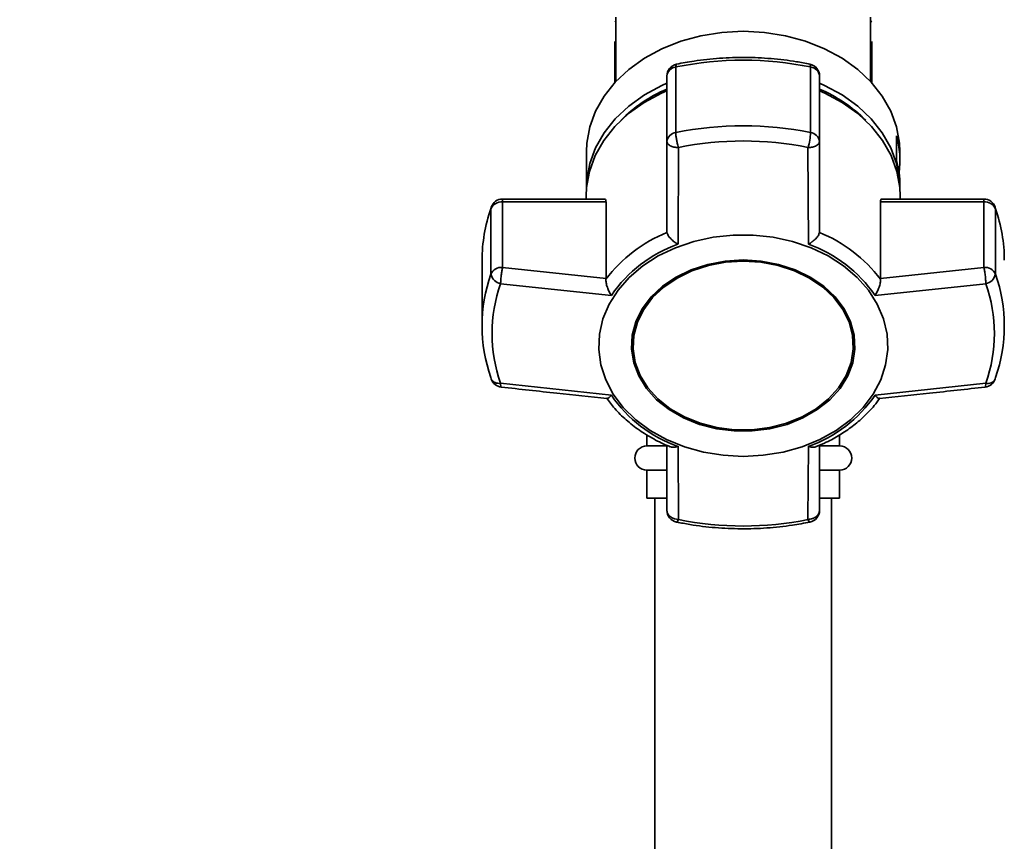
# Paper-space layout 'Blatt1' of a CAD drawing. Units: millimetres. Extents: x 0 to 6300, y 0 to 4455.
# Drawn here: x 1490 to 1613, y 3324 to 3427 of the extents above; entities that cross this region are included whole.
import ezdxf

# ---------------------------------------------------------------- set-up
doc = ezdxf.new("R2010")
doc.units = ezdxf.units.MM
doc.layers.add('1', color=7, linetype='Continuous')
doc.styles.add('SLDTEXTSTYLE1', font='TXT', dxfattribs={"width": 0.605})
doc.dimstyles.new('SLDDIMSTYLE0', dxfattribs={"dimtxt": 52.5, "dimasz": 37.5, "dimexe": 0, "dimexo": 0.0625, "dimgap": 13.125, "dimtad": 1, "dimdec": 0, "dimrnd": 1e-09, "dimzin": 12, "dimdsep": 46, "dimtxsty": 'SLDTEXTSTYLE1', "dimsah": 1, "dimcen": 0.09, "dimadec": 0, "dimazin": 3, "dimtfac": 1, "dimtdec": 0, "dimtofl": 0, "dimtmove": 0, "dimatfit": 3, "dimfxl": 1, "dimfrac": 2, "dimtolj": 1, "dimtzin": 12, "dimarcsym": 0})

# ---------------------------------------------------------------- blocks, each defined once
blk = doc.blocks.new('_D')
at = {"layer": '1', "ltscale": 15}
for p, q in [((391.55, 3276.51), (391.55, 3678.01)), ((1982.65, 3100.01), (1982.65, 3678.01)), ((1982.65, 3663.01), (391.55, 3663.01))]:
    blk.add_line(p, q, dxfattribs=at)
for points in [[(391.55, 3663.01), (429.05, 3657.01), (429.05, 3669.01)], [(1982.65, 3663.01), (1945.15, 3669.01), (1945.15, 3657.01)]]:
    blk.add_solid(points, dxfattribs=at)
at = {"layer": '1', "ltscale": 15, "insert": (1106.89, 3730.68), "char_height": 52.5, "attachment_point": 1, "style": 'SLDTEXTSTYLE1'}
blk.add_mtext('1591', dxfattribs=at)

psp = doc.layouts.new('Blatt1')

# ---------------------------------------------------------------- linework, layer by layer
at = {"color": 7, "linetype": 'Continuous', "lineweight": 35, "ltscale": 15}
for p, q in [((1564.7, 3426.43), (1564.55, 3426.28)), ((1564.7, 3426.88), (1564.7, 3418.87)), ((1596.4, 3418.87), (1596.4, 3426.88)), ((1596.55, 3426.28), (1596.4, 3426.43)), ((1564.55, 3418.71), (1564.55, 3423.83)), ((1596.55, 3423.83), (1596.55, 3418.71)), ((1571.05, 3419.55), (1571.05, 3411.4)), ((1572.16, 3412.51), (1572.16, 3420.66)), ((1588.93, 3420.66), (1588.93, 3412.51)), ((1590.05, 3411.4), (1590.05, 3419.55)), ((1571.05, 3411.4), (1571.05, 3400.16)), ((1590.05, 3400.16), (1590.05, 3411.4)), ((1599.62, 3409.03), (1599.62, 3412.12)), ((1561.05, 3410.17), (1561.05, 3405.66)), ((1572.43, 3398.61), (1572.48, 3410.64)), ((1588.66, 3398.61), (1588.61, 3410.64)), ((1600.05, 3409.01), (1600.05, 3410.17)), ((1600.05, 3405.66), (1600.05, 3405.93)), ((1563.27, 3404.24), (1550.6, 3404.24)), ((1550.6, 3404.24), (1550.6, 3403.89)), ((1550.6, 3395.73), (1550.6, 3403.89)), ((1550.6, 3403.89), (1563.47, 3403.89)), ((1561, 3404.64), (1561, 3404.24)), ((1563.47, 3403.89), (1563.47, 3394.36)), ((1597.63, 3394.36), (1597.63, 3403.89)), ((1597.63, 3403.89), (1610.5, 3403.89)), ((1610.5, 3404.24), (1597.82, 3404.24)), ((1600.09, 3404.24), (1600.09, 3404.64)), ((1610.5, 3403.89), (1610.5, 3404.24)), ((1610.5, 3403.89), (1610.5, 3395.73)), ((1549.18, 3403.23), (1549.15, 3403.03)), ((1549.15, 3403.03), (1549.15, 3394.88)), ((1611.95, 3394.88), (1611.95, 3403.03)), ((1571.05, 3400.16), (1571.05, 3400.08)), ((1590.04, 3400.08), (1590.05, 3400.16)), ((1548.05, 3396.61), (1548.05, 3388.46)), ((1563.47, 3394.36), (1550.6, 3395.73)), ((1610.5, 3395.73), (1597.63, 3394.36)), ((1563.46, 3394.26), (1563.47, 3394.36)), ((1597.63, 3394.36), (1597.63, 3394.26)), ((1564.14, 3392.25), (1550.35, 3393.69)), ((1610.75, 3393.69), (1596.96, 3392.25)), ((1566.84, 3386.13), (1566.84, 3386)), ((1594.26, 3386), (1594.26, 3386.13)), ((1564.14, 3379.82), (1550.35, 3381.33)), ((1596.96, 3379.82), (1610.75, 3381.33)), ((1568.55, 3374.91), (1568.55, 3373.51)), ((1592.55, 3373.51), (1592.55, 3374.88)), ((1570.91, 3373.51), (1568.55, 3373.51)), ((1571.05, 3373.6), (1571.05, 3365.51)), ((1572.43, 3373.47), (1572.48, 3364.37)), ((1588.61, 3364.37), (1588.66, 3373.47)), ((1590.05, 3365.51), (1590.05, 3373.61)), ((1590.09, 3373.51), (1592.55, 3373.51)), ((1568.55, 3370.51), (1568.55, 3367.01)), ((1570.91, 3370.51), (1568.55, 3370.51)), ((1590.09, 3370.51), (1592.55, 3370.51)), ((1592.55, 3367.01), (1592.55, 3370.51)), ((1570.91, 3367.01), (1568.55, 3367.01)), ((1569.55, 3367.01), (1569.55, 3319.01)), ((1592.55, 3367.01), (1590.09, 3367.01)), ((1591.55, 3319.01), (1591.55, 3367.01)), ((1572.48, 3364.37), (1572.01, 3364.45))]:
    psp.add_line(p, q, dxfattribs=at)
at = {"color": 7, "linetype": 'Continuous', "lineweight": 35, "ltscale": 15, "flags": 128}
for points in [[(1561.05, 3410.17), (1561.09, 3411.19), (1561.46, 3413.21), (1562.17, 3415.17), (1563.23, 3417.04), (1564.62, 3418.79), (1566.3, 3420.37), (1568.24, 3421.76), (1570.42, 3422.93), (1572.78, 3423.87), (1575.29, 3424.56), (1577.89, 3424.97), (1580.55, 3425.11)], [(1580.55, 3425.11), (1583.2, 3424.97), (1585.81, 3424.56), (1588.32, 3423.87), (1590.68, 3422.93), (1592.85, 3421.76), (1594.8, 3420.37), (1596.48, 3418.79), (1597.86, 3417.04), (1598.92, 3415.17), (1599.64, 3413.21), (1600, 3411.19), (1600.05, 3410.17)], [(1572.25, 3421.02), (1572.23, 3421.01), (1572.19, 3420.95), (1572.17, 3420.83), (1572.16, 3420.66)], [(1588.93, 3420.66), (1588.93, 3420.83), (1588.9, 3420.95), (1588.87, 3421.01), (1588.85, 3421.02)], [(1561.05, 3405.61), (1561.09, 3406.63), (1561.46, 3408.65), (1562.17, 3410.61), (1563.23, 3412.48), (1564.62, 3414.22), (1566.3, 3415.8), (1568.24, 3417.2), (1570.42, 3418.37), (1571.05, 3418.65)], [(1590.05, 3418.65), (1590.68, 3418.37), (1592.85, 3417.2), (1594.8, 3415.8), (1596.48, 3414.22), (1597.86, 3412.48), (1598.92, 3410.61), (1599.64, 3408.65), (1600, 3406.63), (1600.05, 3405.61)], [(1561, 3404.64), (1561.05, 3405.66), (1561.41, 3407.68), (1562.13, 3409.65), (1563.19, 3411.53), (1564.58, 3413.27), (1566.26, 3414.86), (1568.21, 3416.25), (1570.39, 3417.43), (1571.05, 3417.72)], [(1590.05, 3417.72), (1590.7, 3417.43), (1592.88, 3416.25), (1594.83, 3414.86), (1596.52, 3413.27), (1597.9, 3411.53), (1598.96, 3409.65), (1599.68, 3407.68), (1600.05, 3405.66), (1600.09, 3404.64)], [(1611.91, 3403.23), (1611.92, 3403.22), (1611.95, 3403.03)], [(1580.55, 3372.21), (1578.04, 3372.35), (1575.59, 3372.75), (1573.23, 3373.41), (1571.01, 3374.31), (1568.98, 3375.44), (1567.17, 3376.78), (1565.62, 3378.29), (1564.37, 3379.96), (1563.43, 3381.74), (1562.82, 3383.61), (1562.56, 3385.52), (1562.65, 3387.44), (1563.08, 3389.34), (1563.86, 3391.17), (1564.96, 3392.9), (1566.36, 3394.49), (1568.04, 3395.92), (1569.97, 3397.16), (1572.1, 3398.18), (1574.39, 3398.96), (1576.8, 3399.49), (1579.29, 3399.76), (1581.8, 3399.76), (1584.29, 3399.49), (1586.7, 3398.96), (1589, 3398.18), (1591.13, 3397.16), (1593.05, 3395.92), (1594.73, 3394.49), (1596.14, 3392.9), (1597.24, 3391.17), (1598.01, 3389.34), (1598.45, 3387.44), (1598.54, 3385.52), (1598.27, 3383.61), (1597.67, 3381.74), (1596.73, 3379.96), (1595.47, 3378.29), (1593.92, 3376.78), (1592.12, 3375.44), (1590.09, 3374.31), (1587.87, 3373.41), (1585.51, 3372.75), (1583.05, 3372.35), (1580.55, 3372.21)], [(1580.55, 3396.66), (1578.32, 3396.52), (1576.14, 3396.11), (1574.08, 3395.44), (1572.19, 3394.52), (1570.51, 3393.39), (1569.1, 3392.06), (1567.98, 3390.57), (1567.18, 3388.97), (1566.74, 3387.29), (1566.65, 3385.57), (1566.92, 3383.87), (1567.54, 3382.22), (1568.5, 3380.67), (1569.77, 3379.26), (1571.32, 3378.03), (1573.11, 3377), (1575.09, 3376.2), (1577.22, 3375.66), (1579.43, 3375.38), (1581.67, 3375.38), (1583.88, 3375.66), (1586, 3376.2), (1587.98, 3377), (1589.77, 3378.03), (1591.32, 3379.26), (1592.6, 3380.67), (1593.56, 3382.22), (1594.18, 3383.87), (1594.45, 3385.57), (1594.36, 3387.29), (1593.91, 3388.97), (1593.12, 3390.57), (1592, 3392.06), (1590.58, 3393.39), (1588.9, 3394.52), (1587.01, 3395.44), (1584.95, 3396.11), (1582.78, 3396.52), (1580.55, 3396.66)], [(1580.55, 3396.64), (1578.35, 3396.5), (1576.21, 3396.09), (1574.17, 3395.43), (1572.31, 3394.53), (1570.66, 3393.41), (1569.26, 3392.1), (1568.16, 3390.63), (1567.38, 3389.05), (1566.94, 3387.4), (1566.84, 3386.13)], [(1580.55, 3396.51), (1582.75, 3396.37), (1584.89, 3395.97), (1586.92, 3395.3), (1588.78, 3394.4), (1590.44, 3393.28), (1591.83, 3391.97), (1592.94, 3390.51), (1593.72, 3388.93), (1594.16, 3387.27), (1594.25, 3385.58), (1593.98, 3383.9), (1593.37, 3382.28), (1592.42, 3380.75), (1591.17, 3379.36), (1589.64, 3378.14), (1587.88, 3377.12), (1585.92, 3376.34), (1583.83, 3375.8), (1581.65, 3375.53), (1579.44, 3375.53), (1577.27, 3375.8), (1575.17, 3376.34), (1573.22, 3377.12), (1571.45, 3378.14), (1569.93, 3379.36), (1568.67, 3380.75), (1567.73, 3382.28), (1567.11, 3383.9), (1566.85, 3385.58), (1566.94, 3387.27), (1567.38, 3388.93), (1568.16, 3390.51), (1569.26, 3391.97), (1570.66, 3393.28), (1572.31, 3394.4), (1574.17, 3395.3), (1576.21, 3395.97), (1578.35, 3396.37), (1580.55, 3396.51)], [(1594.26, 3386.13), (1594.16, 3387.4), (1593.72, 3389.05), (1592.94, 3390.63), (1591.83, 3392.1), (1590.44, 3393.41), (1588.78, 3394.53), (1586.92, 3395.43), (1584.89, 3396.09), (1582.75, 3396.5), (1580.55, 3396.64)], [(1549.15, 3382.03), (1549.17, 3381.87), (1549.18, 3381.83)], [(1611.91, 3381.83), (1611.92, 3381.87), (1611.95, 3382.03)], [(1572.48, 3364.37), (1572.41, 3364.23), (1572.35, 3364.12), (1572.3, 3364.06), (1572.25, 3364.04), (1572.25, 3364.04)], [(1588.85, 3364.04), (1588.84, 3364.04), (1588.8, 3364.06), (1588.74, 3364.12), (1588.68, 3364.23), (1588.61, 3364.37)]]:
    psp.add_lwpolyline(points, dxfattribs=at)
at = {"color": 7, "linetype": 'Continuous', "lineweight": 35, "ltscale": 225}
for centre, radius, start, end in [((1572.55, 3419.55), 1.5, 101.5642, 180), ((1580.55, 3379.43), 42.08, 78.5032, 101.4968), ((1588.55, 3419.55), 1.5, 0, 78.4358), ((1572.29, 3419.42), 1.25, 96.01, 173.8478), ((1588.8, 3419.42), 1.25, 6.1522, 83.99), ((1578.41, 3400.92), 18.53, 113.413, 135.0437), ((1582.69, 3400.92), 18.53, 44.9563, 66.587), ((1572.29, 3411.26), 1.25, 96.01, 173.8478), ((1580.55, 3371.27), 42.08, 78.5032, 101.4968), ((1581.54, 3412.81), 7.4, 342.9258, 357.6287), ((1588.8, 3411.26), 1.25, 6.1522, 83.99), ((1580.55, 3370.98), 40.48, 78.5032, 101.4968), ((1588.51, 3409.02), 11.54, 352.3131, 15.5867), ((1588.45, 3405.92), 11.6, 0.0467, 15.5565), ((1550.49, 3402.4), 1.49, 86.0391, 154.896), ((1550.6, 3402.74), 1.5, 90, 160.8528), ((1610.5, 3402.74), 1.5, 19.2232, 90), ((1610.6, 3402.4), 1.49, 25.104, 93.9609), ((1567.52, 3396.58), 19.48, 160.6443, 179.9103), ((1593.57, 3396.58), 19.48, 0.0897, 19.3557), ((1577.8, 3383.4), 17.99, 112.035, 142.8725), ((1583.29, 3383.4), 17.99, 37.1276, 67.965), ((1578.01, 3382.73), 16.83, 109.3719, 145.5356), ((1583.08, 3382.73), 16.83, 34.4644, 70.6282), ((1550.49, 3394.25), 1.49, 86.0391, 154.896), ((1610.6, 3394.25), 1.49, 25.104, 93.9609), ((1567.38, 3388.46), 19.34, 160.5921, 199.4079), ((1550.65, 3395.19), 1.53, 191.621, 258.5212), ((1610.44, 3395.19), 1.53, 281.4788, 348.379), ((1593.71, 3388.46), 19.34, 340.5921, 19.4079), ((1567.89, 3387.51), 18.6, 160.5921, 199.4079), ((1593.21, 3387.51), 18.6, 340.5921, 19.4079), ((1550.6, 3382.33), 1.5, 199.2232, 263.7483), ((1550.12, 3382.39), 1.09, 210.7987, 282.1417), ((1610.5, 3382.33), 1.5, 276.2761, 340.7768), ((1611.01, 3382.31), 1.02, 255.0223, 332.0373), ((1578.01, 3389.34), 16.83, 214.4644, 250.6282), ((1583.08, 3389.34), 16.83, 289.3718, 325.5356), ((1568.55, 3372.01), 1.5, 90, 270), ((1592.55, 3372.01), 1.5, 270, 90), ((1572.55, 3365.51), 1.5, 180, 258.4358), ((1588.55, 3365.51), 1.5, 281.5642, 360), ((1580.55, 3404.03), 40.48, 258.5032, 281.4968)]:
    psp.add_arc(centre, radius, start, end, dxfattribs=at)
at = {"color": 7, "linetype": 'Continuous', "lineweight": 35, "ltscale": 15}
for points, knots in [([(1588.85, 3421.02), (1588.3, 3421.13), (1586.7, 3421.43), (1584.02, 3421.75), (1580.81, 3421.9), (1577.6, 3421.79), (1574.74, 3421.49), (1572.97, 3421.16), (1572.25, 3421.02)], [0, 0, 0, 0, 0.101676, 0.292911, 0.484201, 0.675512, 0.866852, 1, 1, 1, 1]), ([(1572.48, 3410.64), (1572.45, 3410.73), (1572.42, 3410.83), (1572.38, 3411.02), (1572.32, 3411.25), (1572.24, 3411.65), (1572.17, 3412.13), (1572.16, 3412.38), (1572.16, 3412.51)], [0, 0, 0, 0, 0.151065, 0.165366, 0.285022, 0.500655, 0.750327, 1, 1, 1, 1]), ([(1572.48, 3410.64), (1572.29, 3410.66), (1571.91, 3410.69), (1571.44, 3410.86), (1571.11, 3411.11), (1571.07, 3411.3), (1571.05, 3411.4)], [0, 0, 0, 0, 0.250158, 0.5, 0.749842, 1, 1, 1, 1]), ([(1590.05, 3411.4), (1590.03, 3411.3), (1589.98, 3411.11), (1589.66, 3410.86), (1589.2, 3410.7), (1588.83, 3410.65), (1588.64, 3410.64), (1588.61, 3410.64)], [0, 0, 0, 0, 0.2500374, 0.4997599, 0.7494824, 0.9700375, 1, 1, 1, 1]), ([(1563.27, 3404.21), (1563.31, 3404.21), (1563.41, 3404.22), (1563.46, 3404.06), (1563.46, 3403.92), (1563.47, 3403.89)], [0, 0, 0, 0, 0.361846, 0.851226, 1, 1, 1, 1]), ([(1597.63, 3403.89), (1597.64, 3403.97), (1597.65, 3404.15), (1597.74, 3404.24), (1597.81, 3404.23), (1597.82, 3404.22)], [0, 0, 0, 0, 0.430999, 0.861077, 1, 1, 1, 1]), ([(1572.43, 3398.61), (1572.27, 3398.71), (1571.95, 3398.91), (1571.51, 3399.3), (1571.17, 3399.71), (1571.09, 3399.96), (1571.05, 3400.08)], [0, 0, 0, 0, 0.25138, 0.502151, 0.763773, 1, 1, 1, 1]), ([(1590.04, 3400.08), (1590, 3399.96), (1589.93, 3399.71), (1589.59, 3399.3), (1589.28, 3399.03), (1589.08, 3398.88), (1588.92, 3398.76), (1588.77, 3398.68), (1588.66, 3398.61)], [0, 0, 0, 0, 0.236088, 0.49757, 0.748198, 0.775347, 0.827223, 1, 1, 1, 1]), ([(1550.6, 3395.73), (1550.57, 3395.6), (1550.5, 3395.32), (1550.44, 3394.88), (1550.39, 3394.5), (1550.36, 3394.12), (1550.35, 3393.85), (1550.35, 3393.69)], [0, 0, 0, 0, 0.249899, 0.499483, 0.586778, 0.750101, 1, 1, 1, 1]), ([(1610.75, 3393.69), (1610.74, 3393.85), (1610.73, 3394.18), (1610.68, 3394.76), (1610.59, 3395.32), (1610.53, 3395.6), (1610.5, 3395.73)], [0, 0, 0, 0, 0.250158, 0.5, 0.749842, 1, 1, 1, 1]), ([(1563.46, 3394.26), (1563.46, 3394.12), (1563.47, 3393.81), (1563.62, 3393.26), (1563.81, 3392.81), (1563.97, 3392.52), (1564.07, 3392.36), (1564.12, 3392.28), (1564.14, 3392.25)], [0, 0, 0, 0, 0.23605, 0.497491, 0.74808, 0.863122, 0.949856, 1, 1, 1, 1]), ([(1596.96, 3392.25), (1597.05, 3392.41), (1597.24, 3392.71), (1597.47, 3393.26), (1597.63, 3393.81), (1597.63, 3394.12), (1597.63, 3394.26)], [0, 0, 0, 0, 0.251377, 0.502149, 0.763773, 1, 1, 1, 1]), ([(1550.35, 3381.33), (1550.35, 3381.2), (1550.36, 3380.96), (1550.4, 3380.82), (1550.43, 3380.85), (1550.44, 3380.85)], [0, 0, 0, 0, 0.465326, 0.930065, 1, 1, 1, 1]), ([(1550.43, 3380.84), (1552.74, 3380.58), (1557.12, 3380.1), (1561.51, 3379.65), (1563.59, 3379.43)], [0, 0, 0, 0, 0.526983, 1, 1, 1, 1]), ([(1597.51, 3379.43), (1599.58, 3379.65), (1603.97, 3380.1), (1608.35, 3380.58), (1610.66, 3380.84)], [0, 0, 0, 0, 0.473036, 1, 1, 1, 1]), ([(1610.66, 3380.85), (1610.66, 3380.84), (1610.69, 3380.81), (1610.73, 3380.95), (1610.74, 3381.2), (1610.75, 3381.33)], [0, 0, 0, 0, 0.05939, 0.524832, 1, 1, 1, 1]), ([(1563.51, 3379.49), (1563.84, 3379.04), (1564.57, 3378.07), (1565.95, 3376.73), (1567.58, 3375.45), (1569.39, 3374.37), (1570.69, 3373.7), (1571.41, 3373.44), (1571.44, 3373.42)], [0, 0, 0, 0, 0.174507, 0.380237, 0.585171, 0.788489, 0.988751, 1, 1, 1, 1]), ([(1564.14, 3379.82), (1564.04, 3379.73), (1563.86, 3379.54), (1563.66, 3379.41), (1563.6, 3379.45), (1563.59, 3379.45)], [0, 0, 0, 0, 0.428583, 0.856127, 1, 1, 1, 1]), ([(1589.64, 3373.43), (1590.06, 3373.61), (1591.08, 3374.03), (1592.59, 3374.87), (1594.16, 3375.93), (1595.6, 3377.16), (1596.76, 3378.35), (1597.35, 3379.17), (1597.58, 3379.5)], [0, 0, 0, 0, 0.127361, 0.30872, 0.494025, 0.682451, 0.873471, 1, 1, 1, 1]), ([(1597.51, 3379.45), (1597.49, 3379.45), (1597.43, 3379.41), (1597.31, 3379.5), (1597.2, 3379.59), (1597.11, 3379.66), (1597.02, 3379.75), (1596.96, 3379.82)], [0, 0, 0, 0, 0.144521, 0.571263, 0.617495, 0.705825, 1, 1, 1, 1]), ([(1571.45, 3373.44), (1571.48, 3373.42), (1571.6, 3373.34), (1571.87, 3373.35), (1572.15, 3373.39), (1572.31, 3373.43), (1572.4, 3373.46), (1572.43, 3373.47)], [0, 0, 0, 0, 0.11059, 0.554118, 0.757736, 0.91125, 1, 1, 1, 1]), ([(1588.66, 3373.47), (1588.82, 3373.42), (1589.14, 3373.34), (1589.49, 3373.34), (1589.62, 3373.42), (1589.64, 3373.44)], [0, 0, 0, 0, 0.447438, 0.893796, 1, 1, 1, 1]), ([(1571.05, 3365.51), (1571.06, 3365.39), (1571.09, 3365.16), (1571.3, 3364.86), (1571.6, 3364.6), (1571.87, 3364.5), (1572.01, 3364.45)], [0, 0, 0, 0, 0.2607442, 0.5003425, 0.7429616, 1, 1, 1, 1]), ([(1588.61, 3364.37), (1588.8, 3364.39), (1589.15, 3364.43), (1589.47, 3364.6), (1589.74, 3364.8), (1589.98, 3365.08), (1590.03, 3365.37), (1590.05, 3365.51)], [0, 0, 0, 0, 0.249991, 0.455623, 0.500333, 0.750009, 1, 1, 1, 1]), ([(1572.25, 3364.04), (1572.8, 3363.94), (1574.39, 3363.63), (1577.07, 3363.31), (1580.28, 3363.17), (1583.49, 3363.27), (1586.36, 3363.58), (1588.12, 3363.91), (1588.85, 3364.04)], [0, 0, 0, 0, 0.101676, 0.292911, 0.484201, 0.675512, 0.866852, 1, 1, 1, 1])]:
    psp.add_open_spline(points, degree=3, knots=knots, dxfattribs=at)

# ---------------------------------------------------------------- dimensions: what is measured, and where the dimension line sits
at = {"layer": '1', "ltscale": 15}
dim = psp.add_linear_dim(base=(391.55, 3663.01), p1=(1982.65, 3085.01), p2=(391.55, 3261.51), dimstyle='SLDDIMSTYLE0', dxfattribs=at)
dim.commit()
dim.dimension.update_dxf_attribs({"geometry": '_D', "text_midpoint": (1187.1, 3663.01), "dimtype": 160})

doc.saveas('drawing.dxf')
